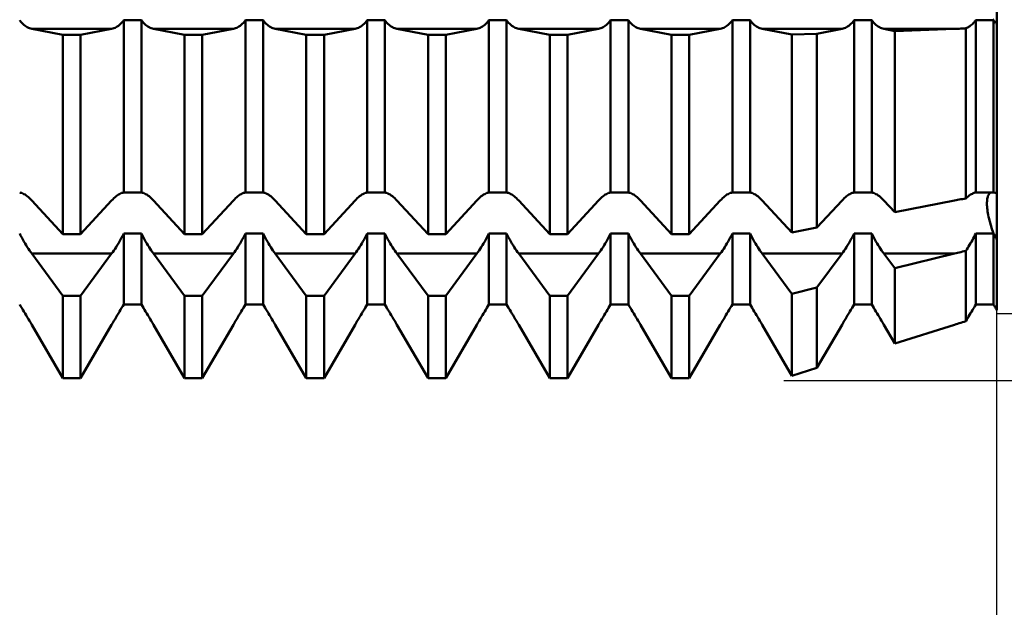
# Model space of a CAD drawing. Units: millimetres. Extents: x -27 to 125, y -37 to 39.
# Drawn here: x 80 to 90, y -6 to 0 of the extents above; entities that cross this region are included whole.
import ezdxf

# ---------------------------------------------------------------- set-up
doc = ezdxf.new("R2010")
doc.units = ezdxf.units.MM
doc.header["$LTSCALE"] = 4.5
doc.layers.add('1', color=4, linetype='CONTINUOUS')
doc.layers.add('2', color=7, linetype='CONTINUOUS')

msp = doc.modelspace()

# ---------------------------------------------------------------- linework, layer by layer
at = {"layer": '1', "color": 4, "linetype": 'CONTINUOUS', "lineweight": 50}
for p, q in [((90, -0.336), (90, 0.336)), ((79.976, -0.31), (79.966, -0.297)), ((81.024, -0.31), (81.034, -0.297)), ((81.034, -0.297), (81.216, -0.297)), ((81.034, -2.066), (81.034, -0.297)), ((81.226, -0.31), (81.216, -0.297)), ((81.216, -2.066), (81.216, -0.297)), ((82.274, -0.31), (82.284, -0.297)), ((82.284, -0.297), (82.466, -0.297)), ((82.284, -2.066), (82.284, -0.297)), ((82.476, -0.31), (82.466, -0.297)), ((82.466, -2.066), (82.466, -0.297)), ((83.524, -0.31), (83.534, -0.297)), ((83.534, -0.297), (83.716, -0.297)), ((83.534, -2.066), (83.534, -0.297)), ((83.726, -0.31), (83.716, -0.297)), ((83.716, -2.066), (83.716, -0.297)), ((84.774, -0.31), (84.784, -0.297)), ((84.784, -0.297), (84.966, -0.297)), ((84.784, -2.066), (84.784, -0.297)), ((84.976, -0.31), (84.966, -0.297)), ((84.966, -2.066), (84.966, -0.297)), ((86.024, -0.31), (86.034, -0.297)), ((86.034, -0.297), (86.216, -0.297)), ((86.034, -2.066), (86.034, -0.297)), ((86.226, -0.31), (86.216, -0.297)), ((86.216, -2.066), (86.216, -0.297)), ((87.274, -0.31), (87.284, -0.297)), ((87.284, -0.297), (87.466, -0.297)), ((87.284, -2.066), (87.284, -0.297)), ((87.476, -0.31), (87.466, -0.297)), ((87.466, -2.066), (87.466, -0.297)), ((88.524, -0.31), (88.534, -0.297)), ((88.534, -0.297), (88.716, -0.297)), ((88.534, -2.066), (88.534, -0.297)), ((88.726, -0.31), (88.716, -0.297)), ((88.716, -2.066), (88.716, -0.297)), ((89.775, -0.308), (89.784, -0.297)), ((89.784, -0.297), (89.966, -0.297)), ((89.784, -2.066), (89.784, -0.297)), ((89.966, -0.297), (89.96, -0.286)), ((89.966, -0.297), (89.96, -0.286)), ((89.971, -0.303), (89.966, -0.297)), ((89.966, -2.066), (89.966, -0.297)), ((89.966, -2.066), (89.966, -0.297)), ((89.966, -2.066), (89.966, -0.297)), ((79.987, -0.323), (79.976, -0.31)), ((79.998, -0.334), (79.987, -0.323)), ((80.009, -0.344), (79.998, -0.334)), ((80.021, -0.354), (80.009, -0.344)), ((80.032, -0.362), (80.021, -0.354)), ((80.044, -0.369), (80.032, -0.362)), ((80.055, -0.375), (80.044, -0.369)), ((80.067, -0.38), (80.055, -0.375)), ((80.079, -0.383), (80.067, -0.38)), ((80.09, -0.386), (80.079, -0.383)), ((80.409, -0.448), (80.09, -0.386)), ((80.09, -0.386), (80.91, -0.386)), ((80.591, -0.448), (80.91, -0.386)), ((80.91, -0.386), (80.921, -0.383)), ((80.921, -0.383), (80.933, -0.38)), ((80.933, -0.38), (80.945, -0.375)), ((80.945, -0.375), (80.956, -0.369)), ((80.956, -0.369), (80.968, -0.362)), ((80.968, -0.362), (80.979, -0.354)), ((80.979, -0.354), (80.991, -0.344)), ((80.991, -0.344), (81.002, -0.334)), ((81.002, -0.334), (81.013, -0.323)), ((81.013, -0.323), (81.024, -0.31)), ((81.237, -0.323), (81.226, -0.31)), ((81.248, -0.334), (81.237, -0.323)), ((81.259, -0.344), (81.248, -0.334)), ((81.271, -0.354), (81.259, -0.344)), ((81.282, -0.362), (81.271, -0.354)), ((81.294, -0.369), (81.282, -0.362)), ((81.305, -0.375), (81.294, -0.369)), ((81.317, -0.38), (81.305, -0.375)), ((81.329, -0.383), (81.317, -0.38)), ((81.34, -0.386), (81.329, -0.383)), ((81.659, -0.448), (81.34, -0.386)), ((81.34, -0.386), (82.16, -0.386)), ((81.841, -0.448), (82.16, -0.386)), ((82.16, -0.386), (82.171, -0.383)), ((82.171, -0.383), (82.183, -0.38)), ((82.183, -0.38), (82.195, -0.375)), ((82.195, -0.375), (82.206, -0.369)), ((82.206, -0.369), (82.218, -0.362)), ((82.218, -0.362), (82.229, -0.354)), ((82.229, -0.354), (82.241, -0.344)), ((82.241, -0.344), (82.252, -0.334)), ((82.252, -0.334), (82.263, -0.323)), ((82.263, -0.323), (82.274, -0.31)), ((82.487, -0.323), (82.476, -0.31)), ((82.498, -0.334), (82.487, -0.323)), ((82.509, -0.344), (82.498, -0.334)), ((82.521, -0.354), (82.509, -0.344)), ((82.532, -0.362), (82.521, -0.354)), ((82.544, -0.369), (82.532, -0.362)), ((82.555, -0.375), (82.544, -0.369)), ((82.567, -0.38), (82.555, -0.375)), ((82.579, -0.383), (82.567, -0.38)), ((82.59, -0.386), (82.579, -0.383)), ((82.909, -0.448), (82.59, -0.386)), ((82.59, -0.386), (83.41, -0.386)), ((83.091, -0.448), (83.41, -0.386)), ((83.41, -0.386), (83.421, -0.383)), ((83.421, -0.383), (83.433, -0.38)), ((83.433, -0.38), (83.445, -0.375)), ((83.445, -0.375), (83.456, -0.369)), ((83.456, -0.369), (83.468, -0.362)), ((83.468, -0.362), (83.479, -0.354)), ((83.479, -0.354), (83.491, -0.344)), ((83.491, -0.344), (83.502, -0.334)), ((83.502, -0.334), (83.513, -0.323)), ((83.513, -0.323), (83.524, -0.31)), ((83.737, -0.323), (83.726, -0.31)), ((83.748, -0.334), (83.737, -0.323)), ((83.759, -0.344), (83.748, -0.334)), ((83.771, -0.354), (83.759, -0.344)), ((83.782, -0.362), (83.771, -0.354)), ((83.794, -0.369), (83.782, -0.362)), ((83.805, -0.375), (83.794, -0.369)), ((83.817, -0.38), (83.805, -0.375)), ((83.829, -0.383), (83.817, -0.38)), ((83.84, -0.386), (83.829, -0.383)), ((84.159, -0.448), (83.84, -0.386)), ((83.84, -0.386), (84.66, -0.386)), ((84.341, -0.448), (84.66, -0.386)), ((84.66, -0.386), (84.671, -0.383)), ((84.671, -0.383), (84.683, -0.38)), ((84.683, -0.38), (84.695, -0.375)), ((84.695, -0.375), (84.706, -0.369)), ((84.706, -0.369), (84.718, -0.362)), ((84.718, -0.362), (84.729, -0.354)), ((84.729, -0.354), (84.741, -0.344)), ((84.741, -0.344), (84.752, -0.334)), ((84.752, -0.334), (84.763, -0.323)), ((84.763, -0.323), (84.774, -0.31)), ((84.987, -0.323), (84.976, -0.31)), ((84.998, -0.334), (84.987, -0.323)), ((85.009, -0.344), (84.998, -0.334)), ((85.021, -0.354), (85.009, -0.344)), ((85.032, -0.362), (85.021, -0.354)), ((85.044, -0.369), (85.032, -0.362)), ((85.055, -0.375), (85.044, -0.369)), ((85.067, -0.38), (85.055, -0.375)), ((85.079, -0.383), (85.067, -0.38)), ((85.09, -0.386), (85.079, -0.383)), ((85.409, -0.448), (85.09, -0.386)), ((85.09, -0.386), (85.91, -0.386)), ((85.591, -0.448), (85.91, -0.386)), ((85.91, -0.386), (85.921, -0.383)), ((85.921, -0.383), (85.933, -0.38)), ((85.933, -0.38), (85.945, -0.375)), ((85.945, -0.375), (85.956, -0.369)), ((85.956, -0.369), (85.968, -0.362)), ((85.968, -0.362), (85.979, -0.354)), ((85.979, -0.354), (85.991, -0.344)), ((85.991, -0.344), (86.002, -0.334)), ((86.002, -0.334), (86.013, -0.323)), ((86.013, -0.323), (86.024, -0.31)), ((86.237, -0.323), (86.226, -0.31)), ((86.248, -0.334), (86.237, -0.323)), ((86.259, -0.344), (86.248, -0.334)), ((86.271, -0.354), (86.259, -0.344)), ((86.282, -0.362), (86.271, -0.354)), ((86.294, -0.369), (86.282, -0.362)), ((86.305, -0.375), (86.294, -0.369)), ((86.317, -0.38), (86.305, -0.375)), ((86.329, -0.383), (86.317, -0.38)), ((86.34, -0.386), (86.329, -0.383)), ((86.659, -0.448), (86.34, -0.386)), ((86.34, -0.386), (87.16, -0.386)), ((86.841, -0.448), (87.16, -0.386)), ((87.16, -0.386), (87.171, -0.383)), ((87.171, -0.383), (87.183, -0.38)), ((87.183, -0.38), (87.195, -0.375)), ((87.195, -0.375), (87.206, -0.369)), ((87.206, -0.369), (87.218, -0.362)), ((87.218, -0.362), (87.229, -0.354)), ((87.229, -0.354), (87.241, -0.344)), ((87.241, -0.344), (87.252, -0.334)), ((87.252, -0.334), (87.263, -0.323)), ((87.263, -0.323), (87.274, -0.31)), ((87.487, -0.323), (87.476, -0.31)), ((87.498, -0.334), (87.487, -0.323)), ((87.509, -0.344), (87.498, -0.334)), ((87.521, -0.354), (87.509, -0.344)), ((87.532, -0.362), (87.521, -0.354)), ((87.544, -0.369), (87.532, -0.362)), ((87.555, -0.375), (87.544, -0.369)), ((87.567, -0.38), (87.555, -0.375)), ((87.579, -0.383), (87.567, -0.38)), ((87.59, -0.386), (87.579, -0.383)), ((87.894, -0.445), (87.59, -0.386)), ((87.59, -0.386), (88.41, -0.386)), ((88.153, -0.436), (88.41, -0.386)), ((88.41, -0.386), (88.421, -0.383)), ((88.421, -0.383), (88.433, -0.38)), ((88.433, -0.38), (88.445, -0.375)), ((88.445, -0.375), (88.456, -0.369)), ((88.456, -0.369), (88.468, -0.362)), ((88.468, -0.362), (88.479, -0.354)), ((88.479, -0.354), (88.491, -0.344)), ((88.491, -0.344), (88.502, -0.334)), ((88.502, -0.334), (88.513, -0.323)), ((88.513, -0.323), (88.524, -0.31)), ((88.737, -0.323), (88.726, -0.31)), ((88.748, -0.334), (88.737, -0.323)), ((88.759, -0.344), (88.748, -0.334)), ((88.771, -0.354), (88.759, -0.344)), ((88.782, -0.362), (88.771, -0.354)), ((88.794, -0.369), (88.782, -0.362)), ((88.805, -0.375), (88.794, -0.369)), ((88.817, -0.38), (88.805, -0.375)), ((88.829, -0.383), (88.817, -0.38)), ((88.84, -0.386), (88.829, -0.383)), ((88.951, -0.408), (88.84, -0.386)), ((88.84, -0.386), (89.564, -0.386)), ((88.951, -0.408), (89.564, -0.386)), ((89.564, -0.386), (89.581, -0.385)), ((89.581, -0.385), (89.597, -0.385)), ((89.597, -0.385), (89.614, -0.384)), ((89.614, -0.384), (89.631, -0.383)), ((89.631, -0.383), (89.648, -0.382)), ((89.648, -0.382), (89.665, -0.381)), ((89.665, -0.381), (89.681, -0.38)), ((89.681, -0.38), (89.691, -0.376)), ((89.681, -2.128), (89.681, -0.38)), ((89.691, -0.376), (89.701, -0.372)), ((89.701, -0.372), (89.71, -0.366)), ((89.71, -0.366), (89.72, -0.36)), ((89.72, -0.36), (89.73, -0.353)), ((89.73, -0.353), (89.739, -0.346)), ((89.739, -0.346), (89.749, -0.338)), ((89.749, -0.338), (89.758, -0.328)), ((89.758, -0.328), (89.767, -0.319)), ((89.767, -0.319), (89.775, -0.308)), ((89.975, -0.309), (89.971, -0.303)), ((89.98, -0.315), (89.975, -0.309)), ((89.985, -0.321), (89.98, -0.315)), ((89.99, -0.326), (89.985, -0.321)), ((89.995, -0.331), (89.99, -0.326)), ((90, -0.336), (89.995, -0.331)), ((90, -2.078), (90, -0.336)), ((80.409, -0.448), (80.591, -0.448)), ((80.409, -2.494), (80.409, -0.448)), ((80.591, -2.494), (80.591, -0.448)), ((81.659, -0.448), (81.841, -0.448)), ((81.659, -2.494), (81.659, -0.448)), ((81.841, -2.494), (81.841, -0.448)), ((82.909, -0.448), (83.091, -0.448)), ((82.909, -2.494), (82.909, -0.448)), ((83.091, -2.494), (83.091, -0.448)), ((84.159, -0.448), (84.341, -0.448)), ((84.159, -2.494), (84.159, -0.448)), ((84.341, -2.494), (84.341, -0.448)), ((85.409, -0.448), (85.591, -0.448)), ((85.409, -2.494), (85.409, -0.448)), ((85.591, -2.494), (85.591, -0.448)), ((86.659, -0.448), (86.841, -0.448)), ((86.659, -2.494), (86.659, -0.448)), ((86.841, -2.494), (86.841, -0.448)), ((87.894, -0.445), (88.153, -0.436)), ((87.894, -2.478), (87.894, -0.445)), ((88.153, -2.427), (88.153, -0.436)), ((88.951, -2.27), (88.951, -0.408)), ((79.976, -2.069), (79.966, -2.066)), ((79.987, -2.072), (79.976, -2.069)), ((79.998, -2.077), (79.987, -2.072)), ((80.009, -2.083), (79.998, -2.077)), ((80.021, -2.089), (80.009, -2.083)), ((80.032, -2.097), (80.021, -2.089)), ((80.044, -2.106), (80.032, -2.097)), ((80.055, -2.116), (80.044, -2.106)), ((80.067, -2.126), (80.055, -2.116)), ((80.933, -2.126), (80.945, -2.116)), ((80.945, -2.116), (80.956, -2.106)), ((80.956, -2.106), (80.968, -2.097)), ((80.968, -2.097), (80.979, -2.089)), ((80.979, -2.089), (80.991, -2.083)), ((80.991, -2.083), (81.002, -2.077)), ((81.002, -2.077), (81.013, -2.072)), ((81.013, -2.072), (81.024, -2.069)), ((81.024, -2.069), (81.034, -2.066)), ((81.034, -2.066), (81.216, -2.066)), ((81.226, -2.069), (81.216, -2.066)), ((81.237, -2.072), (81.226, -2.069)), ((81.248, -2.077), (81.237, -2.072)), ((81.259, -2.083), (81.248, -2.077)), ((81.271, -2.089), (81.259, -2.083)), ((81.282, -2.097), (81.271, -2.089)), ((81.294, -2.106), (81.282, -2.097)), ((81.305, -2.116), (81.294, -2.106)), ((81.317, -2.126), (81.305, -2.116)), ((82.183, -2.126), (82.195, -2.116)), ((82.195, -2.116), (82.206, -2.106)), ((82.206, -2.106), (82.218, -2.097)), ((82.218, -2.097), (82.229, -2.089)), ((82.229, -2.089), (82.241, -2.083)), ((82.241, -2.083), (82.252, -2.077)), ((82.252, -2.077), (82.263, -2.072)), ((82.263, -2.072), (82.274, -2.069)), ((82.274, -2.069), (82.284, -2.066)), ((82.284, -2.066), (82.466, -2.066)), ((82.476, -2.069), (82.466, -2.066)), ((82.487, -2.072), (82.476, -2.069)), ((82.498, -2.077), (82.487, -2.072)), ((82.509, -2.083), (82.498, -2.077)), ((82.521, -2.089), (82.509, -2.083)), ((82.532, -2.097), (82.521, -2.089)), ((82.544, -2.106), (82.532, -2.097)), ((82.555, -2.116), (82.544, -2.106)), ((82.567, -2.126), (82.555, -2.116)), ((83.433, -2.126), (83.445, -2.116)), ((83.445, -2.116), (83.456, -2.106)), ((83.456, -2.106), (83.468, -2.097)), ((83.468, -2.097), (83.479, -2.089)), ((83.479, -2.089), (83.491, -2.083)), ((83.491, -2.083), (83.502, -2.077)), ((83.502, -2.077), (83.513, -2.072)), ((83.513, -2.072), (83.524, -2.069)), ((83.524, -2.069), (83.534, -2.066)), ((83.534, -2.066), (83.716, -2.066)), ((83.726, -2.069), (83.716, -2.066)), ((83.737, -2.072), (83.726, -2.069)), ((83.748, -2.077), (83.737, -2.072)), ((83.759, -2.083), (83.748, -2.077)), ((83.771, -2.089), (83.759, -2.083)), ((83.782, -2.097), (83.771, -2.089)), ((83.794, -2.106), (83.782, -2.097)), ((83.805, -2.116), (83.794, -2.106)), ((83.817, -2.126), (83.805, -2.116)), ((84.683, -2.126), (84.695, -2.116)), ((84.695, -2.116), (84.706, -2.106)), ((84.706, -2.106), (84.718, -2.097)), ((84.718, -2.097), (84.729, -2.089)), ((84.729, -2.089), (84.741, -2.083)), ((84.741, -2.083), (84.752, -2.077)), ((84.752, -2.077), (84.763, -2.072)), ((84.763, -2.072), (84.774, -2.069)), ((84.774, -2.069), (84.784, -2.066)), ((84.784, -2.066), (84.966, -2.066)), ((84.976, -2.069), (84.966, -2.066)), ((84.987, -2.072), (84.976, -2.069)), ((84.998, -2.077), (84.987, -2.072)), ((85.009, -2.083), (84.998, -2.077)), ((85.021, -2.089), (85.009, -2.083)), ((85.032, -2.097), (85.021, -2.089)), ((85.044, -2.106), (85.032, -2.097)), ((85.055, -2.116), (85.044, -2.106)), ((85.067, -2.126), (85.055, -2.116)), ((85.933, -2.126), (85.945, -2.116)), ((85.945, -2.116), (85.956, -2.106)), ((85.956, -2.106), (85.968, -2.097)), ((85.968, -2.097), (85.979, -2.089)), ((85.979, -2.089), (85.991, -2.083)), ((85.991, -2.083), (86.002, -2.077)), ((86.002, -2.077), (86.013, -2.072)), ((86.013, -2.072), (86.024, -2.069)), ((86.024, -2.069), (86.034, -2.066)), ((86.034, -2.066), (86.216, -2.066)), ((86.226, -2.069), (86.216, -2.066)), ((86.237, -2.072), (86.226, -2.069)), ((86.248, -2.077), (86.237, -2.072)), ((86.259, -2.083), (86.248, -2.077)), ((86.271, -2.089), (86.259, -2.083)), ((86.282, -2.097), (86.271, -2.089)), ((86.294, -2.106), (86.282, -2.097)), ((86.305, -2.116), (86.294, -2.106)), ((86.317, -2.126), (86.305, -2.116)), ((87.183, -2.126), (87.195, -2.116)), ((87.195, -2.116), (87.206, -2.106)), ((87.206, -2.106), (87.218, -2.097)), ((87.218, -2.097), (87.229, -2.089)), ((87.229, -2.089), (87.241, -2.083)), ((87.241, -2.083), (87.252, -2.077)), ((87.252, -2.077), (87.263, -2.072)), ((87.263, -2.072), (87.274, -2.069)), ((87.274, -2.069), (87.284, -2.066)), ((87.284, -2.066), (87.466, -2.066)), ((87.476, -2.069), (87.466, -2.066)), ((87.487, -2.072), (87.476, -2.069)), ((87.498, -2.077), (87.487, -2.072)), ((87.509, -2.083), (87.498, -2.077)), ((87.521, -2.089), (87.509, -2.083)), ((87.532, -2.097), (87.521, -2.089)), ((87.544, -2.106), (87.532, -2.097)), ((87.555, -2.116), (87.544, -2.106)), ((87.567, -2.126), (87.555, -2.116)), ((88.433, -2.126), (88.445, -2.116)), ((88.445, -2.116), (88.456, -2.106)), ((88.456, -2.106), (88.468, -2.097)), ((88.468, -2.097), (88.479, -2.089)), ((88.479, -2.089), (88.491, -2.083)), ((88.491, -2.083), (88.502, -2.077)), ((88.502, -2.077), (88.513, -2.072)), ((88.513, -2.072), (88.524, -2.069)), ((88.524, -2.069), (88.534, -2.066)), ((88.534, -2.066), (88.716, -2.066)), ((88.726, -2.069), (88.716, -2.066)), ((88.737, -2.072), (88.726, -2.069)), ((88.748, -2.077), (88.737, -2.072)), ((88.759, -2.083), (88.748, -2.077)), ((88.771, -2.089), (88.759, -2.083)), ((88.782, -2.097), (88.771, -2.089)), ((88.794, -2.106), (88.782, -2.097)), ((88.805, -2.116), (88.794, -2.106)), ((88.817, -2.126), (88.805, -2.116)), ((89.681, -2.128), (89.691, -2.119)), ((89.691, -2.119), (89.701, -2.111)), ((89.701, -2.111), (89.71, -2.103)), ((89.71, -2.103), (89.72, -2.096)), ((89.72, -2.096), (89.73, -2.089)), ((89.73, -2.089), (89.739, -2.084)), ((89.739, -2.084), (89.749, -2.079)), ((89.749, -2.079), (89.758, -2.074)), ((89.758, -2.074), (89.767, -2.071)), ((89.767, -2.071), (89.775, -2.068)), ((89.775, -2.068), (89.784, -2.066)), ((89.784, -2.066), (89.966, -2.066)), ((89.902, -2.132), (89.904, -2.121)), ((89.902, -2.132), (89.904, -2.121)), ((89.904, -2.121), (89.906, -2.111)), ((89.904, -2.121), (89.906, -2.111)), ((89.906, -2.111), (89.909, -2.102)), ((89.906, -2.111), (89.909, -2.102)), ((89.909, -2.102), (89.913, -2.093)), ((89.909, -2.102), (89.913, -2.093)), ((89.913, -2.093), (89.917, -2.086)), ((89.913, -2.093), (89.917, -2.086)), ((89.917, -2.086), (89.922, -2.08)), ((89.917, -2.086), (89.922, -2.08)), ((89.922, -2.08), (89.927, -2.075)), ((89.922, -2.08), (89.927, -2.075)), ((89.927, -2.075), (89.932, -2.071)), ((89.927, -2.075), (89.932, -2.071)), ((89.932, -2.071), (89.937, -2.068)), ((89.932, -2.071), (89.937, -2.068)), ((89.937, -2.068), (89.943, -2.066)), ((89.937, -2.068), (89.943, -2.066)), ((89.971, -2.067), (89.966, -2.066)), ((89.975, -2.068), (89.971, -2.067)), ((89.98, -2.07), (89.975, -2.068)), ((89.985, -2.071), (89.98, -2.07)), ((89.99, -2.073), (89.985, -2.071)), ((89.995, -2.075), (89.99, -2.073)), ((90, -2.078), (89.995, -2.075)), ((90, -3.275), (90, -2.078)), ((80.079, -2.138), (80.067, -2.126)), ((80.09, -2.149), (80.079, -2.138)), ((80.409, -2.494), (80.09, -2.149)), ((80.591, -2.494), (80.91, -2.149)), ((80.91, -2.149), (80.921, -2.138)), ((80.921, -2.138), (80.933, -2.126)), ((81.329, -2.138), (81.317, -2.126)), ((81.34, -2.149), (81.329, -2.138)), ((81.659, -2.494), (81.34, -2.149)), ((81.841, -2.494), (82.16, -2.149)), ((82.16, -2.149), (82.171, -2.138)), ((82.171, -2.138), (82.183, -2.126)), ((82.579, -2.138), (82.567, -2.126)), ((82.59, -2.149), (82.579, -2.138)), ((82.909, -2.494), (82.59, -2.149)), ((83.091, -2.494), (83.41, -2.149)), ((83.41, -2.149), (83.421, -2.138)), ((83.421, -2.138), (83.433, -2.126)), ((83.829, -2.138), (83.817, -2.126)), ((83.84, -2.149), (83.829, -2.138)), ((84.159, -2.494), (83.84, -2.149)), ((84.341, -2.494), (84.66, -2.149)), ((84.66, -2.149), (84.671, -2.138)), ((84.671, -2.138), (84.683, -2.126)), ((85.079, -2.138), (85.067, -2.126)), ((85.09, -2.149), (85.079, -2.138)), ((85.409, -2.494), (85.09, -2.149)), ((85.591, -2.494), (85.91, -2.149)), ((85.91, -2.149), (85.921, -2.138)), ((85.921, -2.138), (85.933, -2.126)), ((86.329, -2.138), (86.317, -2.126)), ((86.34, -2.149), (86.329, -2.138)), ((86.659, -2.494), (86.34, -2.149)), ((86.841, -2.494), (87.16, -2.149)), ((87.16, -2.149), (87.171, -2.138)), ((87.171, -2.138), (87.183, -2.126)), ((87.579, -2.138), (87.567, -2.126)), ((87.59, -2.149), (87.579, -2.138)), ((87.894, -2.478), (87.59, -2.149)), ((88.153, -2.427), (88.41, -2.149)), ((88.41, -2.149), (88.421, -2.138)), ((88.421, -2.138), (88.433, -2.126)), ((88.829, -2.138), (88.817, -2.126)), ((88.84, -2.149), (88.829, -2.138)), ((88.951, -2.27), (88.84, -2.149)), ((88.951, -2.27), (89.564, -2.149)), ((89.564, -2.149), (89.581, -2.146)), ((89.581, -2.146), (89.597, -2.143)), ((89.597, -2.143), (89.614, -2.14)), ((89.614, -2.14), (89.631, -2.137)), ((89.631, -2.137), (89.648, -2.134)), ((89.648, -2.134), (89.665, -2.131)), ((89.665, -2.131), (89.681, -2.128)), ((89.898, -2.169), (89.899, -2.156)), ((89.898, -2.169), (89.899, -2.156)), ((89.898, -2.182), (89.898, -2.169)), ((89.898, -2.182), (89.898, -2.169)), ((89.898, -2.197), (89.898, -2.182)), ((89.898, -2.197), (89.898, -2.182)), ((89.899, -2.212), (89.898, -2.197)), ((89.899, -2.212), (89.898, -2.197)), ((89.899, -2.156), (89.9, -2.143)), ((89.899, -2.156), (89.9, -2.143)), ((89.901, -2.228), (89.899, -2.212)), ((89.901, -2.228), (89.899, -2.212)), ((89.9, -2.143), (89.902, -2.132)), ((89.9, -2.143), (89.902, -2.132)), ((89.903, -2.245), (89.901, -2.228)), ((89.903, -2.245), (89.901, -2.228)), ((89.905, -2.262), (89.903, -2.245)), ((89.905, -2.262), (89.903, -2.245)), ((89.908, -2.28), (89.905, -2.262)), ((89.908, -2.28), (89.905, -2.262)), ((89.911, -2.298), (89.908, -2.28)), ((89.911, -2.298), (89.908, -2.28)), ((89.915, -2.317), (89.911, -2.298)), ((89.915, -2.317), (89.911, -2.298)), ((89.92, -2.336), (89.915, -2.317)), ((89.92, -2.336), (89.915, -2.317)), ((89.924, -2.355), (89.92, -2.336)), ((89.924, -2.355), (89.92, -2.336)), ((89.93, -2.374), (89.924, -2.355)), ((89.93, -2.374), (89.924, -2.355)), ((89.935, -2.393), (89.93, -2.374)), ((89.935, -2.393), (89.93, -2.374)), ((89.941, -2.412), (89.935, -2.393)), ((89.941, -2.412), (89.935, -2.393)), ((89.946, -2.43), (89.941, -2.412)), ((89.946, -2.43), (89.941, -2.412)), ((79.976, -2.508), (79.966, -2.487)), ((79.987, -2.529), (79.976, -2.508)), ((80.409, -2.494), (80.591, -2.494)), ((81.013, -2.529), (81.024, -2.508)), ((81.024, -2.508), (81.034, -2.487)), ((81.034, -2.487), (81.216, -2.487)), ((81.034, -3.219), (81.034, -2.487)), ((81.226, -2.508), (81.216, -2.487)), ((81.216, -3.219), (81.216, -2.487)), ((81.237, -2.529), (81.226, -2.508)), ((81.659, -2.494), (81.841, -2.494)), ((82.263, -2.529), (82.274, -2.508)), ((82.274, -2.508), (82.284, -2.487)), ((82.284, -2.487), (82.466, -2.487)), ((82.284, -3.219), (82.284, -2.487)), ((82.476, -2.508), (82.466, -2.487)), ((82.466, -3.219), (82.466, -2.487)), ((82.487, -2.529), (82.476, -2.508)), ((82.909, -2.494), (83.091, -2.494)), ((83.513, -2.529), (83.524, -2.508)), ((83.524, -2.508), (83.534, -2.487)), ((83.534, -2.487), (83.716, -2.487)), ((83.534, -3.219), (83.534, -2.487)), ((83.726, -2.508), (83.716, -2.487)), ((83.716, -3.219), (83.716, -2.487)), ((83.737, -2.529), (83.726, -2.508)), ((84.159, -2.494), (84.341, -2.494)), ((84.763, -2.529), (84.774, -2.508)), ((84.774, -2.508), (84.784, -2.487)), ((84.784, -2.487), (84.966, -2.487)), ((84.784, -3.219), (84.784, -2.487)), ((84.976, -2.508), (84.966, -2.487)), ((84.966, -3.219), (84.966, -2.487)), ((84.987, -2.529), (84.976, -2.508)), ((85.409, -2.494), (85.591, -2.494)), ((86.013, -2.529), (86.024, -2.508)), ((86.024, -2.508), (86.034, -2.487)), ((86.034, -2.487), (86.216, -2.487)), ((86.034, -3.219), (86.034, -2.487)), ((86.226, -2.508), (86.216, -2.487)), ((86.216, -3.219), (86.216, -2.487)), ((86.237, -2.529), (86.226, -2.508)), ((86.659, -2.494), (86.841, -2.494)), ((87.263, -2.529), (87.274, -2.508)), ((87.274, -2.508), (87.284, -2.487)), ((87.284, -2.487), (87.466, -2.487)), ((87.284, -3.219), (87.284, -2.487)), ((87.476, -2.508), (87.466, -2.487)), ((87.466, -3.219), (87.466, -2.487)), ((87.487, -2.529), (87.476, -2.508)), ((87.894, -2.478), (88.153, -2.427)), ((88.513, -2.529), (88.524, -2.508)), ((88.524, -2.508), (88.534, -2.487)), ((88.534, -2.487), (88.716, -2.487)), ((88.534, -3.219), (88.534, -2.487)), ((88.726, -2.508), (88.716, -2.487)), ((88.716, -3.219), (88.716, -2.487)), ((88.737, -2.529), (88.726, -2.508)), ((89.758, -2.539), (89.767, -2.522)), ((89.767, -2.522), (89.775, -2.504)), ((89.775, -2.504), (89.784, -2.487)), ((89.784, -2.487), (89.966, -2.487)), ((89.784, -3.219), (89.784, -2.487)), ((89.952, -2.449), (89.946, -2.43)), ((89.952, -2.449), (89.946, -2.43)), ((89.959, -2.468), (89.952, -2.449)), ((89.959, -2.468), (89.952, -2.449)), ((89.966, -2.487), (89.959, -2.468)), ((89.966, -2.487), (89.959, -2.468)), ((89.971, -2.496), (89.966, -2.487)), ((89.966, -3.219), (89.966, -2.487)), ((89.966, -3.219), (89.966, -2.487)), ((89.966, -3.219), (89.966, -2.487)), ((89.975, -2.506), (89.971, -2.496)), ((89.98, -2.515), (89.975, -2.506)), ((89.985, -2.525), (89.98, -2.515)), ((89.99, -2.534), (89.985, -2.525)), ((79.998, -2.549), (79.987, -2.529)), ((80.009, -2.57), (79.998, -2.549)), ((80.021, -2.59), (80.009, -2.57)), ((80.032, -2.609), (80.021, -2.59)), ((80.044, -2.628), (80.032, -2.609)), ((80.055, -2.646), (80.044, -2.628)), ((80.945, -2.646), (80.956, -2.628)), ((80.956, -2.628), (80.968, -2.609)), ((80.968, -2.609), (80.979, -2.59)), ((80.979, -2.59), (80.991, -2.57)), ((80.991, -2.57), (81.002, -2.549)), ((81.002, -2.549), (81.013, -2.529)), ((81.248, -2.549), (81.237, -2.529)), ((81.259, -2.57), (81.248, -2.549)), ((81.271, -2.59), (81.259, -2.57)), ((81.282, -2.609), (81.271, -2.59)), ((81.294, -2.628), (81.282, -2.609)), ((81.305, -2.646), (81.294, -2.628)), ((82.195, -2.646), (82.206, -2.628)), ((82.206, -2.628), (82.218, -2.609)), ((82.218, -2.609), (82.229, -2.59)), ((82.229, -2.59), (82.241, -2.57)), ((82.241, -2.57), (82.252, -2.549)), ((82.252, -2.549), (82.263, -2.529)), ((82.498, -2.549), (82.487, -2.529)), ((82.509, -2.57), (82.498, -2.549)), ((82.521, -2.59), (82.509, -2.57)), ((82.532, -2.609), (82.521, -2.59)), ((82.544, -2.628), (82.532, -2.609)), ((82.555, -2.646), (82.544, -2.628)), ((83.445, -2.646), (83.456, -2.628)), ((83.456, -2.628), (83.468, -2.609)), ((83.468, -2.609), (83.479, -2.59)), ((83.479, -2.59), (83.491, -2.57)), ((83.491, -2.57), (83.502, -2.549)), ((83.502, -2.549), (83.513, -2.529)), ((83.748, -2.549), (83.737, -2.529)), ((83.759, -2.57), (83.748, -2.549)), ((83.771, -2.59), (83.759, -2.57)), ((83.782, -2.609), (83.771, -2.59)), ((83.794, -2.628), (83.782, -2.609)), ((83.805, -2.646), (83.794, -2.628)), ((84.695, -2.646), (84.706, -2.628)), ((84.706, -2.628), (84.718, -2.609)), ((84.718, -2.609), (84.729, -2.59)), ((84.729, -2.59), (84.741, -2.57)), ((84.741, -2.57), (84.752, -2.549)), ((84.752, -2.549), (84.763, -2.529)), ((84.998, -2.549), (84.987, -2.529)), ((85.009, -2.57), (84.998, -2.549)), ((85.021, -2.59), (85.009, -2.57)), ((85.032, -2.609), (85.021, -2.59)), ((85.044, -2.628), (85.032, -2.609)), ((85.055, -2.646), (85.044, -2.628)), ((85.945, -2.646), (85.956, -2.628)), ((85.956, -2.628), (85.968, -2.609)), ((85.968, -2.609), (85.979, -2.59)), ((85.979, -2.59), (85.991, -2.57)), ((85.991, -2.57), (86.002, -2.549)), ((86.002, -2.549), (86.013, -2.529)), ((86.248, -2.549), (86.237, -2.529)), ((86.259, -2.57), (86.248, -2.549)), ((86.271, -2.59), (86.259, -2.57)), ((86.282, -2.609), (86.271, -2.59)), ((86.294, -2.628), (86.282, -2.609)), ((86.305, -2.646), (86.294, -2.628)), ((87.195, -2.646), (87.206, -2.628)), ((87.206, -2.628), (87.218, -2.609)), ((87.218, -2.609), (87.229, -2.59)), ((87.229, -2.59), (87.241, -2.57)), ((87.241, -2.57), (87.252, -2.549)), ((87.252, -2.549), (87.263, -2.529)), ((87.498, -2.549), (87.487, -2.529)), ((87.509, -2.57), (87.498, -2.549)), ((87.521, -2.59), (87.509, -2.57)), ((87.532, -2.609), (87.521, -2.59)), ((87.544, -2.628), (87.532, -2.609)), ((87.555, -2.646), (87.544, -2.628)), ((88.445, -2.646), (88.456, -2.628)), ((88.456, -2.628), (88.468, -2.609)), ((88.468, -2.609), (88.479, -2.59)), ((88.479, -2.59), (88.491, -2.57)), ((88.491, -2.57), (88.502, -2.549)), ((88.502, -2.549), (88.513, -2.529)), ((88.748, -2.549), (88.737, -2.529)), ((88.759, -2.57), (88.748, -2.549)), ((88.771, -2.59), (88.759, -2.57)), ((88.782, -2.609), (88.771, -2.59)), ((88.794, -2.628), (88.782, -2.609)), ((88.805, -2.646), (88.794, -2.628)), ((89.701, -2.636), (89.71, -2.621)), ((89.71, -2.621), (89.72, -2.605)), ((89.72, -2.605), (89.73, -2.589)), ((89.73, -2.589), (89.739, -2.573)), ((89.739, -2.573), (89.749, -2.556)), ((89.749, -2.556), (89.758, -2.539)), ((89.995, -2.544), (89.99, -2.534)), ((90, -2.553), (89.995, -2.544)), ((80.067, -2.663), (80.055, -2.646)), ((80.079, -2.68), (80.067, -2.663)), ((80.09, -2.695), (80.079, -2.68)), ((80.409, -3.127), (80.09, -2.695)), ((80.09, -2.695), (80.91, -2.695)), ((80.591, -3.127), (80.91, -2.695)), ((80.91, -2.695), (80.921, -2.68)), ((80.921, -2.68), (80.933, -2.663)), ((80.933, -2.663), (80.945, -2.646)), ((81.317, -2.663), (81.305, -2.646)), ((81.329, -2.68), (81.317, -2.663)), ((81.34, -2.695), (81.329, -2.68)), ((81.659, -3.127), (81.34, -2.695)), ((81.34, -2.695), (82.16, -2.695)), ((81.841, -3.127), (82.16, -2.695)), ((82.16, -2.695), (82.171, -2.68)), ((82.171, -2.68), (82.183, -2.663)), ((82.183, -2.663), (82.195, -2.646)), ((82.567, -2.663), (82.555, -2.646)), ((82.579, -2.68), (82.567, -2.663)), ((82.59, -2.695), (82.579, -2.68)), ((82.909, -3.127), (82.59, -2.695)), ((82.59, -2.695), (83.41, -2.695)), ((83.091, -3.127), (83.41, -2.695)), ((83.41, -2.695), (83.421, -2.68)), ((83.421, -2.68), (83.433, -2.663)), ((83.433, -2.663), (83.445, -2.646)), ((83.817, -2.663), (83.805, -2.646)), ((83.829, -2.68), (83.817, -2.663)), ((83.84, -2.695), (83.829, -2.68)), ((84.159, -3.127), (83.84, -2.695)), ((83.84, -2.695), (84.66, -2.695)), ((84.341, -3.127), (84.66, -2.695)), ((84.66, -2.695), (84.671, -2.68)), ((84.671, -2.68), (84.683, -2.663)), ((84.683, -2.663), (84.695, -2.646)), ((85.067, -2.663), (85.055, -2.646)), ((85.079, -2.68), (85.067, -2.663)), ((85.09, -2.695), (85.079, -2.68)), ((85.409, -3.127), (85.09, -2.695)), ((85.09, -2.695), (85.91, -2.695)), ((85.591, -3.127), (85.91, -2.695)), ((85.91, -2.695), (85.921, -2.68)), ((85.921, -2.68), (85.933, -2.663)), ((85.933, -2.663), (85.945, -2.646)), ((86.317, -2.663), (86.305, -2.646)), ((86.329, -2.68), (86.317, -2.663)), ((86.34, -2.695), (86.329, -2.68)), ((86.659, -3.127), (86.34, -2.695)), ((86.34, -2.695), (87.16, -2.695)), ((86.841, -3.127), (87.16, -2.695)), ((87.16, -2.695), (87.171, -2.68)), ((87.171, -2.68), (87.183, -2.663)), ((87.183, -2.663), (87.195, -2.646)), ((87.567, -2.663), (87.555, -2.646)), ((87.579, -2.68), (87.567, -2.663)), ((87.59, -2.695), (87.579, -2.68)), ((87.894, -3.107), (87.59, -2.695)), ((87.59, -2.695), (88.41, -2.695)), ((88.153, -3.043), (88.41, -2.695)), ((88.41, -2.695), (88.421, -2.68)), ((88.421, -2.68), (88.433, -2.663)), ((88.433, -2.663), (88.445, -2.646)), ((88.817, -2.663), (88.805, -2.646)), ((88.829, -2.68), (88.817, -2.663)), ((88.84, -2.695), (88.829, -2.68)), ((88.951, -2.846), (88.84, -2.695)), ((88.84, -2.695), (89.564, -2.695)), ((88.951, -2.846), (89.564, -2.695)), ((89.564, -2.695), (89.581, -2.691)), ((89.581, -2.691), (89.597, -2.687)), ((89.597, -2.687), (89.614, -2.683)), ((89.614, -2.683), (89.631, -2.679)), ((89.631, -2.679), (89.648, -2.674)), ((89.648, -2.674), (89.665, -2.67)), ((89.665, -2.67), (89.681, -2.665)), ((89.681, -2.665), (89.691, -2.651)), ((89.681, -3.389), (89.681, -2.665)), ((89.691, -2.651), (89.701, -2.636)), ((88.951, -3.618), (88.951, -2.846)), ((80.409, -3.127), (80.591, -3.127)), ((80.409, -3.975), (80.409, -3.127)), ((80.591, -3.975), (80.591, -3.127)), ((81.659, -3.127), (81.841, -3.127)), ((81.659, -3.975), (81.659, -3.127)), ((81.841, -3.975), (81.841, -3.127)), ((82.909, -3.127), (83.091, -3.127)), ((82.909, -3.975), (82.909, -3.127)), ((83.091, -3.975), (83.091, -3.127)), ((84.159, -3.127), (84.341, -3.127)), ((84.159, -3.975), (84.159, -3.127)), ((84.341, -3.975), (84.341, -3.127)), ((85.409, -3.127), (85.591, -3.127)), ((85.409, -3.975), (85.409, -3.127)), ((85.591, -3.975), (85.591, -3.127)), ((86.659, -3.127), (86.841, -3.127)), ((86.659, -3.975), (86.659, -3.127)), ((86.841, -3.975), (86.841, -3.127)), ((87.894, -3.107), (88.153, -3.043)), ((87.894, -3.949), (87.894, -3.107)), ((88.153, -3.868), (88.153, -3.043)), ((79.976, -3.236), (79.966, -3.219)), ((79.976, -3.236), (79.966, -3.219)), ((81.024, -3.236), (81.034, -3.219)), ((81.034, -3.219), (81.216, -3.219)), ((81.034, -3.219), (81.216, -3.219)), ((81.226, -3.236), (81.216, -3.219)), ((81.226, -3.236), (81.216, -3.219)), ((82.274, -3.236), (82.284, -3.219)), ((82.284, -3.219), (82.466, -3.219)), ((82.284, -3.219), (82.466, -3.219)), ((82.476, -3.236), (82.466, -3.219)), ((82.476, -3.236), (82.466, -3.219)), ((83.524, -3.236), (83.534, -3.219)), ((83.534, -3.219), (83.716, -3.219)), ((83.534, -3.219), (83.716, -3.219)), ((83.726, -3.236), (83.716, -3.219)), ((83.726, -3.236), (83.716, -3.219)), ((84.774, -3.236), (84.784, -3.219)), ((84.784, -3.219), (84.966, -3.219)), ((84.784, -3.219), (84.966, -3.219)), ((84.976, -3.236), (84.966, -3.219)), ((84.976, -3.236), (84.966, -3.219)), ((86.024, -3.236), (86.034, -3.219)), ((86.034, -3.219), (86.216, -3.219)), ((86.034, -3.219), (86.216, -3.219)), ((86.226, -3.236), (86.216, -3.219)), ((86.226, -3.236), (86.216, -3.219)), ((87.274, -3.236), (87.284, -3.219)), ((87.284, -3.219), (87.466, -3.219)), ((87.284, -3.219), (87.466, -3.219)), ((87.476, -3.236), (87.466, -3.219)), ((87.476, -3.236), (87.466, -3.219)), ((88.524, -3.236), (88.534, -3.219)), ((88.534, -3.219), (88.716, -3.219)), ((88.534, -3.219), (88.716, -3.219)), ((88.726, -3.236), (88.716, -3.219)), ((88.726, -3.236), (88.716, -3.219)), ((89.767, -3.247), (89.775, -3.233)), ((89.775, -3.233), (89.784, -3.219)), ((89.784, -3.219), (89.966, -3.219)), ((89.971, -3.227), (89.966, -3.219)), ((89.971, -3.227), (89.966, -3.219)), ((89.966, -3.219), (89.966, -3.219)), ((89.966, -3.219), (89.966, -3.219)), ((89.975, -3.234), (89.971, -3.227)), ((89.975, -3.234), (89.971, -3.227)), ((89.98, -3.242), (89.975, -3.234)), ((89.98, -3.242), (89.975, -3.234)), ((79.987, -3.253), (79.976, -3.236)), ((79.987, -3.253), (79.976, -3.236)), ((79.998, -3.271), (79.987, -3.253)), ((79.998, -3.271), (79.987, -3.253)), ((80.009, -3.29), (79.998, -3.271)), ((80.009, -3.29), (79.998, -3.271)), ((80.021, -3.309), (80.009, -3.29)), ((80.021, -3.309), (80.009, -3.29)), ((80.032, -3.328), (80.021, -3.309)), ((80.032, -3.328), (80.021, -3.309)), ((80.044, -3.347), (80.032, -3.328)), ((80.044, -3.347), (80.032, -3.328)), ((80.956, -3.347), (80.968, -3.328)), ((80.968, -3.328), (80.979, -3.309)), ((80.979, -3.309), (80.991, -3.29)), ((80.991, -3.29), (81.002, -3.271)), ((81.002, -3.271), (81.013, -3.253)), ((81.013, -3.253), (81.024, -3.236)), ((81.237, -3.253), (81.226, -3.236)), ((81.237, -3.253), (81.226, -3.236)), ((81.248, -3.271), (81.237, -3.253)), ((81.248, -3.271), (81.237, -3.253)), ((81.259, -3.29), (81.248, -3.271)), ((81.259, -3.29), (81.248, -3.271)), ((81.271, -3.309), (81.259, -3.29)), ((81.271, -3.309), (81.259, -3.29)), ((81.282, -3.328), (81.271, -3.309)), ((81.282, -3.328), (81.271, -3.309)), ((81.294, -3.347), (81.282, -3.328)), ((81.294, -3.347), (81.282, -3.328)), ((82.206, -3.347), (82.218, -3.328)), ((82.218, -3.328), (82.229, -3.309)), ((82.229, -3.309), (82.241, -3.29)), ((82.241, -3.29), (82.252, -3.271)), ((82.252, -3.271), (82.263, -3.253)), ((82.263, -3.253), (82.274, -3.236)), ((82.487, -3.253), (82.476, -3.236)), ((82.487, -3.253), (82.476, -3.236)), ((82.498, -3.271), (82.487, -3.253)), ((82.498, -3.271), (82.487, -3.253)), ((82.509, -3.29), (82.498, -3.271)), ((82.509, -3.29), (82.498, -3.271)), ((82.521, -3.309), (82.509, -3.29)), ((82.521, -3.309), (82.509, -3.29)), ((82.532, -3.328), (82.521, -3.309)), ((82.532, -3.328), (82.521, -3.309)), ((82.544, -3.347), (82.532, -3.328)), ((82.544, -3.347), (82.532, -3.328)), ((83.456, -3.347), (83.468, -3.328)), ((83.468, -3.328), (83.479, -3.309)), ((83.479, -3.309), (83.491, -3.29)), ((83.491, -3.29), (83.502, -3.271)), ((83.502, -3.271), (83.513, -3.253)), ((83.513, -3.253), (83.524, -3.236)), ((83.737, -3.253), (83.726, -3.236)), ((83.737, -3.253), (83.726, -3.236)), ((83.748, -3.271), (83.737, -3.253)), ((83.748, -3.271), (83.737, -3.253)), ((83.759, -3.29), (83.748, -3.271)), ((83.759, -3.29), (83.748, -3.271)), ((83.771, -3.309), (83.759, -3.29)), ((83.771, -3.309), (83.759, -3.29)), ((83.782, -3.328), (83.771, -3.309)), ((83.782, -3.328), (83.771, -3.309)), ((83.794, -3.347), (83.782, -3.328)), ((83.794, -3.347), (83.782, -3.328)), ((84.706, -3.347), (84.718, -3.328)), ((84.718, -3.328), (84.729, -3.309)), ((84.729, -3.309), (84.741, -3.29)), ((84.741, -3.29), (84.752, -3.271)), ((84.752, -3.271), (84.763, -3.253)), ((84.763, -3.253), (84.774, -3.236)), ((84.987, -3.253), (84.976, -3.236)), ((84.987, -3.253), (84.976, -3.236)), ((84.998, -3.271), (84.987, -3.253)), ((84.998, -3.271), (84.987, -3.253)), ((85.009, -3.29), (84.998, -3.271)), ((85.009, -3.29), (84.998, -3.271)), ((85.021, -3.309), (85.009, -3.29)), ((85.021, -3.309), (85.009, -3.29)), ((85.032, -3.328), (85.021, -3.309)), ((85.032, -3.328), (85.021, -3.309)), ((85.044, -3.347), (85.032, -3.328)), ((85.044, -3.347), (85.032, -3.328)), ((85.956, -3.347), (85.968, -3.328)), ((85.968, -3.328), (85.979, -3.309)), ((85.979, -3.309), (85.991, -3.29)), ((85.991, -3.29), (86.002, -3.271)), ((86.002, -3.271), (86.013, -3.253)), ((86.013, -3.253), (86.024, -3.236)), ((86.237, -3.253), (86.226, -3.236)), ((86.237, -3.253), (86.226, -3.236)), ((86.248, -3.271), (86.237, -3.253)), ((86.248, -3.271), (86.237, -3.253)), ((86.259, -3.29), (86.248, -3.271)), ((86.259, -3.29), (86.248, -3.271)), ((86.271, -3.309), (86.259, -3.29)), ((86.271, -3.309), (86.259, -3.29)), ((86.282, -3.328), (86.271, -3.309)), ((86.282, -3.328), (86.271, -3.309)), ((86.294, -3.347), (86.282, -3.328)), ((86.294, -3.347), (86.282, -3.328)), ((87.206, -3.347), (87.218, -3.328)), ((87.218, -3.328), (87.229, -3.309)), ((87.229, -3.309), (87.241, -3.29)), ((87.241, -3.29), (87.252, -3.271)), ((87.252, -3.271), (87.263, -3.253)), ((87.263, -3.253), (87.274, -3.236)), ((87.487, -3.253), (87.476, -3.236)), ((87.487, -3.253), (87.476, -3.236)), ((87.498, -3.271), (87.487, -3.253)), ((87.498, -3.271), (87.487, -3.253)), ((87.509, -3.29), (87.498, -3.271)), ((87.509, -3.29), (87.498, -3.271)), ((87.521, -3.309), (87.509, -3.29)), ((87.521, -3.309), (87.509, -3.29)), ((87.532, -3.328), (87.521, -3.309)), ((87.532, -3.328), (87.521, -3.309)), ((87.544, -3.347), (87.532, -3.328)), ((87.544, -3.347), (87.532, -3.328)), ((88.456, -3.347), (88.468, -3.328)), ((88.468, -3.328), (88.479, -3.309)), ((88.479, -3.309), (88.491, -3.29)), ((88.491, -3.29), (88.502, -3.271)), ((88.502, -3.271), (88.513, -3.253)), ((88.513, -3.253), (88.524, -3.236)), ((88.737, -3.253), (88.726, -3.236)), ((88.737, -3.253), (88.726, -3.236)), ((88.748, -3.271), (88.737, -3.253)), ((88.748, -3.271), (88.737, -3.253)), ((88.759, -3.29), (88.748, -3.271)), ((88.759, -3.29), (88.748, -3.271)), ((88.771, -3.309), (88.759, -3.29)), ((88.771, -3.309), (88.759, -3.29)), ((88.782, -3.328), (88.771, -3.309)), ((88.782, -3.328), (88.771, -3.309)), ((88.794, -3.347), (88.782, -3.328)), ((88.794, -3.347), (88.782, -3.328)), ((89.71, -3.34), (89.72, -3.324)), ((89.72, -3.324), (89.73, -3.308)), ((89.73, -3.308), (89.739, -3.292)), ((89.739, -3.292), (89.749, -3.277)), ((89.749, -3.277), (89.758, -3.262)), ((89.758, -3.262), (89.767, -3.247)), ((89.985, -3.25), (89.98, -3.242)), ((89.985, -3.25), (89.98, -3.242)), ((89.99, -3.258), (89.985, -3.25)), ((89.99, -3.258), (89.985, -3.25)), ((89.995, -3.266), (89.99, -3.258)), ((89.995, -3.266), (89.99, -3.258)), ((90, -3.275), (89.995, -3.266)), ((90, -3.275), (89.995, -3.266)), ((80.055, -3.367), (80.044, -3.347)), ((80.055, -3.367), (80.044, -3.347)), ((80.067, -3.387), (80.055, -3.367)), ((80.067, -3.387), (80.055, -3.367)), ((80.079, -3.406), (80.067, -3.387)), ((80.079, -3.406), (80.067, -3.387)), ((80.09, -3.426), (80.079, -3.406)), ((80.09, -3.426), (80.079, -3.406)), ((80.409, -3.975), (80.09, -3.426)), ((80.409, -3.975), (80.09, -3.426)), ((80.591, -3.975), (80.91, -3.426)), ((80.91, -3.426), (80.921, -3.406)), ((80.921, -3.406), (80.933, -3.387)), ((80.933, -3.387), (80.945, -3.367)), ((80.945, -3.367), (80.956, -3.347)), ((81.305, -3.367), (81.294, -3.347)), ((81.305, -3.367), (81.294, -3.347)), ((81.317, -3.387), (81.305, -3.367)), ((81.317, -3.387), (81.305, -3.367)), ((81.329, -3.406), (81.317, -3.387)), ((81.329, -3.406), (81.317, -3.387)), ((81.34, -3.426), (81.329, -3.406)), ((81.34, -3.426), (81.329, -3.406)), ((81.659, -3.975), (81.34, -3.426)), ((81.659, -3.975), (81.34, -3.426)), ((81.841, -3.975), (82.16, -3.426)), ((82.16, -3.426), (82.171, -3.406)), ((82.171, -3.406), (82.183, -3.387)), ((82.183, -3.387), (82.195, -3.367)), ((82.195, -3.367), (82.206, -3.347)), ((82.555, -3.367), (82.544, -3.347)), ((82.555, -3.367), (82.544, -3.347)), ((82.567, -3.387), (82.555, -3.367)), ((82.567, -3.387), (82.555, -3.367)), ((82.579, -3.406), (82.567, -3.387)), ((82.579, -3.406), (82.567, -3.387)), ((82.59, -3.426), (82.579, -3.406)), ((82.59, -3.426), (82.579, -3.406)), ((82.909, -3.975), (82.59, -3.426)), ((82.909, -3.975), (82.59, -3.426)), ((83.091, -3.975), (83.41, -3.426)), ((83.41, -3.426), (83.421, -3.406)), ((83.421, -3.406), (83.433, -3.387)), ((83.433, -3.387), (83.445, -3.367)), ((83.445, -3.367), (83.456, -3.347)), ((83.805, -3.367), (83.794, -3.347)), ((83.805, -3.367), (83.794, -3.347)), ((83.817, -3.387), (83.805, -3.367)), ((83.817, -3.387), (83.805, -3.367)), ((83.829, -3.406), (83.817, -3.387)), ((83.829, -3.406), (83.817, -3.387)), ((83.84, -3.426), (83.829, -3.406)), ((83.84, -3.426), (83.829, -3.406)), ((84.159, -3.975), (83.84, -3.426)), ((84.159, -3.975), (83.84, -3.426)), ((84.341, -3.975), (84.66, -3.426)), ((84.66, -3.426), (84.671, -3.406)), ((84.671, -3.406), (84.683, -3.387)), ((84.683, -3.387), (84.695, -3.367)), ((84.695, -3.367), (84.706, -3.347)), ((85.055, -3.367), (85.044, -3.347)), ((85.055, -3.367), (85.044, -3.347)), ((85.067, -3.387), (85.055, -3.367)), ((85.067, -3.387), (85.055, -3.367)), ((85.079, -3.406), (85.067, -3.387)), ((85.079, -3.406), (85.067, -3.387)), ((85.09, -3.426), (85.079, -3.406)), ((85.09, -3.426), (85.079, -3.406)), ((85.409, -3.975), (85.09, -3.426)), ((85.409, -3.975), (85.09, -3.426)), ((85.591, -3.975), (85.91, -3.426)), ((85.91, -3.426), (85.921, -3.406)), ((85.921, -3.406), (85.933, -3.387)), ((85.933, -3.387), (85.945, -3.367)), ((85.945, -3.367), (85.956, -3.347)), ((86.305, -3.367), (86.294, -3.347)), ((86.305, -3.367), (86.294, -3.347)), ((86.317, -3.387), (86.305, -3.367)), ((86.317, -3.387), (86.305, -3.367)), ((86.329, -3.406), (86.317, -3.387)), ((86.329, -3.406), (86.317, -3.387)), ((86.34, -3.426), (86.329, -3.406)), ((86.34, -3.426), (86.329, -3.406)), ((86.659, -3.975), (86.34, -3.426)), ((86.659, -3.975), (86.34, -3.426)), ((86.841, -3.975), (87.16, -3.426)), ((87.16, -3.426), (87.171, -3.406)), ((87.171, -3.406), (87.183, -3.387)), ((87.183, -3.387), (87.195, -3.367)), ((87.195, -3.367), (87.206, -3.347)), ((87.555, -3.367), (87.544, -3.347)), ((87.555, -3.367), (87.544, -3.347)), ((87.567, -3.387), (87.555, -3.367)), ((87.567, -3.387), (87.555, -3.367)), ((87.579, -3.406), (87.567, -3.387)), ((87.579, -3.406), (87.567, -3.387)), ((87.59, -3.426), (87.579, -3.406)), ((87.59, -3.426), (87.579, -3.406)), ((87.894, -3.949), (87.59, -3.426)), ((87.894, -3.949), (87.59, -3.426)), ((88.153, -3.868), (88.41, -3.426)), ((88.41, -3.426), (88.421, -3.406)), ((88.421, -3.406), (88.433, -3.387)), ((88.433, -3.387), (88.445, -3.367)), ((88.445, -3.367), (88.456, -3.347)), ((88.805, -3.367), (88.794, -3.347)), ((88.805, -3.367), (88.794, -3.347)), ((88.817, -3.387), (88.805, -3.367)), ((88.817, -3.387), (88.805, -3.367)), ((88.829, -3.406), (88.817, -3.387)), ((88.829, -3.406), (88.817, -3.387)), ((88.84, -3.426), (88.829, -3.406)), ((88.84, -3.426), (88.829, -3.406)), ((88.951, -3.618), (88.84, -3.426)), ((88.951, -3.618), (88.84, -3.426)), ((88.951, -3.618), (89.564, -3.426)), ((88.951, -3.618), (89.564, -3.426)), ((89.564, -3.426), (89.581, -3.421)), ((89.564, -3.426), (89.581, -3.421)), ((89.581, -3.421), (89.597, -3.415)), ((89.581, -3.421), (89.597, -3.415)), ((89.597, -3.415), (89.614, -3.41)), ((89.597, -3.415), (89.614, -3.41)), ((89.614, -3.41), (89.631, -3.405)), ((89.614, -3.41), (89.631, -3.405)), ((89.631, -3.405), (89.648, -3.4)), ((89.631, -3.405), (89.648, -3.4)), ((89.648, -3.4), (89.665, -3.394)), ((89.648, -3.4), (89.665, -3.394)), ((89.665, -3.394), (89.681, -3.389)), ((89.665, -3.394), (89.681, -3.389)), ((89.681, -3.389), (89.691, -3.373)), ((89.691, -3.373), (89.701, -3.357)), ((89.701, -3.357), (89.71, -3.34)), ((87.894, -3.949), (88.153, -3.868)), ((87.894, -3.949), (88.153, -3.868)), ((80.409, -3.975), (80.591, -3.975)), ((80.409, -3.975), (80.591, -3.975)), ((81.659, -3.975), (81.841, -3.975)), ((81.659, -3.975), (81.841, -3.975)), ((82.909, -3.975), (83.091, -3.975)), ((82.909, -3.975), (83.091, -3.975)), ((84.159, -3.975), (84.341, -3.975)), ((84.159, -3.975), (84.341, -3.975)), ((85.409, -3.975), (85.591, -3.975)), ((85.409, -3.975), (85.591, -3.975)), ((86.659, -3.975), (86.841, -3.975)), ((86.659, -3.975), (86.841, -3.975))]:
    msp.add_line(p, q, dxfattribs=at)
at = {"layer": '2', "color": 7, "linetype": 'CONTINUOUS', "lineweight": 25}
for p, q in [((90, -17), (90, -0.69)), ((90, -37), (90, -0.69)), ((90, -3.31), (103, -3.31)), ((87.812, -4), (118, -4))]:
    msp.add_line(p, q, dxfattribs=at)

doc.saveas('drawing.dxf')
